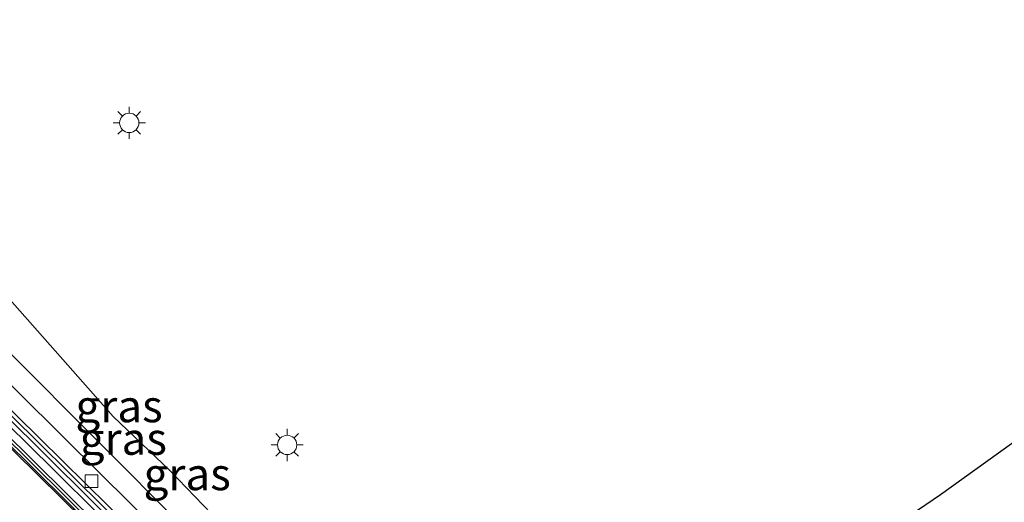
# Model space of a CAD drawing. Units: metres. Extents: x 83301 to 90001, y 456249 to 462504.
# Drawn here: x 84015 to 84091, y 458491 to 458529 of the extents above; entities that cross this region are included whole.
import ezdxf
from ezdxf.enums import TextEntityAlignment as Align

# ---------------------------------------------------------------- set-up
doc = ezdxf.new("R2010")
doc.units = ezdxf.units.M
doc.layers.get('0').update_dxf_attribs({"lineweight": 25})
for name, color, linetype, lineweight in [('B-ME-GW-KRUINLIJN-L-B1', 93, 'Continuous', 18), ('B-ME-GW-TEENLIJN-L-B1', 93, 'Continuous', 18), ('B-ME-IE-GRASLAND-GV-B6', 93, 'Continuous', 18), ('B-ME-IE-MEUBILAIR_WEGMEUBILAIR-LICHTMAST-S-B1', 8, 'Continuous', 18), ('B-ME-KG-KADASTRAAL-OPNAMEDTMGRENS-L-B1', 10, 'Continuous', 25), ('B-ME-KW-GELUIDSWERING-GV-B6', 8, 'Continuous', 18), ('B-ME-KW-SCHERM-L-B1', 8, 'Continuous', 18), ('B-ME-VH-VERH_SOORT-BITUMEN-GV-B6', 8, 'IE-TERREINAFSCHEIDING-NATUURLIJK-HOUTWAL', 18), ('B-ME-VH-VERH_SOORT-GV-B6', 8, 'Continuous', 18), ('B-ME-VH-VERH_SOORT-KLINKERS-GV-B6', 8, 'IE-TERREINAFSCHEIDING-NATUURLIJK-HOUTWAL', 18), ('B-ME-VV-KOLK-S-B1', 8, 'Continuous', 18), ('B-ME-VW-MARKERING-STREEP-015-L-B1', 7, 'Continuous', 18)]:
    doc.layers.add(name, color=color, linetype=linetype, lineweight=lineweight)
doc.styles.add('NLCS-ISO', font='NLCS-ISO.TTF')
doc.linetypes.add('IE-TERREINAFSCHEIDING-NATUURLIJK-HOUTWAL', pattern='A,7,-1.5,[67,NLCS.SHX,S=0.75,R=45,X=0,Y=0],-1.5,7,-1.5,[70,NLCS.SHX,S=0.75,R=0,X=0,Y=0],-1.5', length=20)

# ---------------------------------------------------------------- blocks, each defined once
blk = doc.blocks.new('kolk')
blk.add_lwpolyline([(-0.5, -0.5), (0.5, -0.5), (0.5, 0.5), (-0.5, 0.5)], close=True)
blk = doc.blocks.new('lantaarnpaal')
for p, q in [((-0.884, 0.884), (-0.53, 0.53)), ((0, 0.75), (0, 1.25)), ((0.53, 0.53), (0.884, 0.884)), ((-0.75, 0), (-1.25, 0)), ((0.75, 0), (1.25, 0)), ((-0.53, -0.53), (-0.884, -0.884)), ((0, -0.75), (0, -1.25)), ((0.53, -0.53), (0.884, -0.884))]:
    blk.add_line(p, q)
blk.add_circle((0, 0), 0.75)

msp = doc.modelspace()

# ---------------------------------------------------------------- linework, layer by layer
at = {"layer": 'B-ME-GW-KRUINLIJN-L-B1'}
msp.add_polyline3d([(84011.831, 458502.942, 1.736), (84021.463, 458493.4, 1.761), (84033.051, 458481.959, 1.754), (84038.751, 458475.959, 1.769), (84044.37, 458470.43, 1.742), (84048.137, 458466.712, 1.672), (84049.748, 458464.896, 1.694), (84051.147, 458464.516, 1.68), (84052.573, 458464.389, 1.705), (84055.566, 458463.823, 1.541), (84058.328, 458463.779, 1.501), (84061.34, 458463.806, 1.601), (84062.886, 458463.956, 1.698), (84063.031, 458464.156, 1.505), (84063.154, 458464.66, 1.308), (84062.84, 458465.326, 1.284), (84061.799, 458466.196, 1.099), (84060.89, 458467.205, 1.132)], dxfattribs=at)
at = {"layer": 'B-ME-GW-TEENLIJN-L-B1'}
msp.add_polyline3d([(83983.879, 458528.776, 1.673), (83985, 458528.461, 1.621), (83987.721, 458527.311, 1.497), (83990.206, 458525.162, 1.484), (83993.302, 458522.35, 1.514), (83995.725, 458520.796, 1.459), (84004.374, 458512.334, 1.499), (84012.804, 458504.388, 1.484), (84022.458, 458494.707, 1.397), (84034.238, 458482.881, 1.32), (84039.911, 458476.921, 1.352), (84045.514, 458471.362, 1.245), (84048.991, 458467.411, 1.249), (84050.638, 458466.038, 1.241), (84051.631, 458465.163, 1.037), (84052.38, 458464.997, 1.134), (84055.481, 458464.668, 1.032), (84058.426, 458464.299, 1.114), (84061.047, 458464.632, 0.884), (84061.612, 458464.857, 0.909), (84061.444, 458465.972, 0.89)], dxfattribs=at)
at = {"layer": 'B-ME-IE-GRASLAND-GV-B6'}
for points in [[(84011.511, 458510.17, 0.882), (84022.283, 458498.006, 0.864), (84026.682, 458493.806, 0.643), (84032.504, 458487.773, 0.803), (84035.826, 458484.133, 0.802), (84041.605, 458478.085, 0.597), (84046.741, 458472.458, 0.627), (84050.053, 458468.065, 0.49), (84050.981, 458466.669, 0.684), (84052.325, 458466.136, 0.32), (84052.868, 458465.842, 0.355), (84053.565, 458465.672, 0.385), (84054.218, 458465.635, 0.361), (84055.646, 458465.407, 0.401), (84058.401, 458465.154, 0.463), (84060.773, 458465.147, 0.599), (84061.163, 458465.31, 0.572), (84060.998, 458465.921, 0.626), (84060.236, 458466.306, 0.349)], [(84012.804, 458504.388, 1.484), (84022.458, 458494.707, 1.397), (84034.238, 458482.881, 1.32), (84039.911, 458476.921, 1.352), (84045.514, 458471.362, 1.245), (84048.991, 458467.411, 1.249), (84050.638, 458466.038, 1.241), (84051.631, 458465.163, 1.037), (84052.38, 458464.997, 1.134), (84055.481, 458464.668, 1.032), (84058.426, 458464.299, 1.114), (84061.047, 458464.632, 0.884), (84061.612, 458464.857, 0.909), (84061.444, 458465.972, 0.89), (84060.236, 458466.306, 0.349)], [(84060.236, 458466.306, 0.349), (84061.444, 458465.972, 0.89), (84061.612, 458464.857, 0.909), (84061.047, 458464.632, 0.884), (84058.426, 458464.299, 1.114), (84055.481, 458464.668, 1.032), (84052.38, 458464.997, 1.134), (84051.631, 458465.163, 1.037), (84050.638, 458466.038, 1.241), (84048.991, 458467.411, 1.249), (84045.514, 458471.362, 1.245), (84039.911, 458476.921, 1.352), (84034.238, 458482.881, 1.32), (84022.458, 458494.707, 1.397), (84012.804, 458504.388, 1.484)], [(84060.236, 458466.306, 0.349), (84060.423, 458466.726, 0.734), (84060.89, 458467.205, 1.132), (84061.799, 458466.196, 1.099), (84062.84, 458465.326, 1.284), (84063.154, 458464.66, 1.308), (84063.031, 458464.156, 1.505), (84062.886, 458463.956, 1.698), (84061.34, 458463.806, 1.601), (84058.328, 458463.779, 1.501), (84055.566, 458463.823, 1.541), (84052.573, 458464.389, 1.705), (84051.147, 458464.516, 1.68), (84049.748, 458464.896, 1.694), (84048.137, 458466.712, 1.672), (84044.37, 458470.43, 1.742), (84038.751, 458475.959, 1.769), (84033.051, 458481.959, 1.754), (84021.463, 458493.4, 1.761), (84011.831, 458502.942, 1.736)], [(84011.831, 458502.942, 1.736), (84021.463, 458493.4, 1.761), (84033.051, 458481.959, 1.754), (84038.751, 458475.959, 1.769), (84044.37, 458470.43, 1.742), (84048.137, 458466.712, 1.672), (84049.748, 458464.896, 1.694), (84051.147, 458464.516, 1.68), (84052.573, 458464.389, 1.705), (84055.566, 458463.823, 1.541), (84058.328, 458463.779, 1.501), (84061.34, 458463.806, 1.601), (84062.886, 458463.956, 1.698), (84063.031, 458464.156, 1.505), (84063.154, 458464.66, 1.308), (84062.84, 458465.326, 1.284), (84061.799, 458466.196, 1.099), (84060.89, 458467.205, 1.132), (84061.094, 458467.302, 1.181), (84061.139, 458467.342, 1.207), (84061.105, 458467.629, 1.198), (84062.046, 458468.517, 1.217), (84063.442, 458469.738, 1.144), (84063.497, 458470.003, 1.122)], [(84021.917, 458491.038, 1.84), (84016.579, 458496.32, 1.844), (84011.226, 458501.565, 1.857)], [(84010.807, 458501.136, 1.713), (84016.158, 458495.892, 1.7), (84021.495, 458490.612, 1.646)], [(84093.319, 458488.905, 1.131), (84091.179, 458485.924, 1.043), (84088.69, 458482.135, 1.079), (84087.181, 458480.262, 1.05), (84084.86, 458479.006, 1.079), (84082.251, 458478.289, 1.108), (84079.376, 458477.765, 1.082), (84076.901, 458477.444, 1.075), (84070.365, 458476.809, 1.055), (84066.586, 458478.097, 1.089), (84070.444, 458481.43, 0.956), (84071.559, 458481.198, 1.05), (84072.872, 458481.777, 0.951), (84074.406, 458482.903, 0.935), (84079.376, 458487.13, 0.669), (84086.426, 458491.96, 0.738), (84095.602, 458498.537, 0.863)], [(84021.177, 458490.411, 1.912), (84017.628, 458493.914, 1.947), (84014.049, 458497.445, 1.943)]]:
    msp.add_polyline3d(points, dxfattribs=at)
at = {"layer": 'B-ME-KG-KADASTRAAL-OPNAMEDTMGRENS-L-B1'}
for points in [[(84070.444, 458481.43, 0.956), (84071.559, 458481.198, 1.05), (84072.872, 458481.777, 0.951), (84074.406, 458482.903, 0.935), (84079.376, 458487.13, 0.669), (84086.426, 458491.96, 0.738), (84095.602, 458498.537, 0.863), (84102.71, 458503.395, 0.89), (84110.51, 458508.986, 1.104), (84122.469, 458517.807, 0.932)], [(84011.511, 458510.17, 0.882), (84022.283, 458498.006, 0.864), (84026.682, 458493.806, 0.643), (84032.504, 458487.773, 0.803), (84035.826, 458484.133, 0.802), (84041.605, 458478.085, 0.597), (84046.741, 458472.458, 0.627), (84050.053, 458468.065, 0.49), (84050.981, 458466.669, 0.684), (84052.325, 458466.136, 0.32), (84052.868, 458465.842, 0.355), (84053.565, 458465.672, 0.385), (84054.218, 458465.635, 0.361), (84055.646, 458465.407, 0.401), (84058.401, 458465.154, 0.463), (84060.773, 458465.147, 0.599), (84061.163, 458465.31, 0.572), (84060.998, 458465.921, 0.626), (84060.236, 458466.306, 0.349)]]:
    msp.add_polyline3d(points, dxfattribs=at)
at = {"layer": 'B-ME-KW-GELUIDSWERING-GV-B6'}
for points in [[(84011.226, 458501.565, 1.857), (84016.579, 458496.32, 1.844), (84021.917, 458491.038, 1.84), (84027.248, 458485.761, 1.802), (84032.545, 458480.48, 1.798), (84037.845, 458475.125, 1.837), (84044.856, 458468.005, 1.813), (84048.344, 458464.47, 1.815), (84049.998, 458462.916, 1.866), (84052.295, 458462.597, 1.827), (84059.702, 458461.614, 1.861), (84067.142, 458460.606, 1.849), (84072.183, 458459.977, 1.84)], [(84072.183, 458459.977, 1.84), (84072.007, 458459.386, 1.816), (84067.065, 458460.011, 1.834), (84059.622, 458461.019, 1.826), (84052.208, 458462.003, 1.767), (84049.738, 458462.375, 1.761), (84047.931, 458464.035, 1.628), (84044.429, 458467.584, 1.631), (84037.418, 458474.703, 1.691), (84032.12, 458480.057, 1.654), (84026.825, 458485.335, 1.692), (84021.495, 458490.612, 1.646), (84016.158, 458495.892, 1.7), (84010.807, 458501.136, 1.713)]]:
    msp.add_polyline3d(points, dxfattribs=at)
at = {"layer": 'B-ME-KW-SCHERM-L-B1'}
msp.add_polyline3d([(83984.079, 458527.461, 4.743), (83989.468, 458522.235, 4.754), (83994.866, 458517.023, 4.749), (84000.253, 458511.798, 4.737), (84005.643, 458506.57, 4.754), (84011.017, 458501.351, 4.738), (84016.368, 458496.106, 4.741), (84021.706, 458490.825, 4.735), (84027.036, 458485.548, 4.749), (84032.333, 458480.269, 4.751), (84037.631, 458474.914, 4.768), (84044.643, 458467.795, 4.791), (84048.138, 458464.253, 4.797), (84049.868, 458462.645, 4.805), (84052.251, 458462.3, 4.771), (84059.662, 458461.316, 4.787), (84067.104, 458460.308, 4.763), (84072.044, 458459.684, 4.752)], dxfattribs=at)
at = {"layer": 'B-ME-VH-VERH_SOORT-BITUMEN-GV-B6'}
msp.add_polyline3d([(84011.227, 458498.784, 1.559), (84016.223, 458493.85, 1.539), (84021.224, 458488.901, 1.527)], dxfattribs=at)
at = {"layer": 'B-ME-VH-VERH_SOORT-GV-B6'}
for points in [[(84049.064, 458461.534, 1.703), (84048.363, 458462.25, 1.703), (84045.543, 458465.11, 1.711), (84044.852, 458465.811, 1.717), (84044.515, 458466.152, 1.699), (84043.818, 458466.862, 1.69), (84038.89, 458471.856, 1.69), (84033.942, 458476.857, 1.689), (84028.965, 458481.795, 1.692), (84025.415, 458485.336, 1.672), (84024.707, 458486.041, 1.665), (84024.362, 458486.369, 1.691), (84023.669, 458487.093, 1.675), (84018.678, 458492.038, 1.669), (84013.677, 458496.956, 1.733)], [(84013.677, 458496.956, 1.733), (84018.678, 458492.038, 1.669), (84023.669, 458487.093, 1.675)], [(84014.049, 458497.445, 1.943), (84017.628, 458493.914, 1.947), (84021.177, 458490.411, 1.912), (84024.75, 458486.901, 1.922), (84028.293, 458483.335, 1.978), (84031.854, 458479.829, 1.96), (84035.398, 458476.252, 1.961), (84038.939, 458472.687, 1.96), (84042.446, 458469.118, 1.956), (84045.985, 458465.503, 1.98), (84049.064, 458461.534, 1.703)], [(84023.511, 458486.909, 1.543), (84018.526, 458491.871, 1.549), (84013.515, 458496.803, 1.609)]]:
    msp.add_polyline3d(points, dxfattribs=at)
at = {"layer": 'B-ME-VH-VERH_SOORT-KLINKERS-GV-B6'}
for points in [[(84021.224, 458488.901, 1.527), (84016.223, 458493.85, 1.539), (84011.227, 458498.784, 1.559)], [(84013.515, 458496.803, 1.609), (84018.526, 458491.871, 1.549), (84023.511, 458486.909, 1.543)]]:
    msp.add_polyline3d(points, dxfattribs=at)
at = {"layer": 'B-ME-VW-MARKERING-STREEP-015-L-B1'}
msp.add_polyline3d([(84012.82, 458497.005, 1.535), (84021.812, 458488.162, 1.513), (84030.693, 458479.302, 1.532), (84039.702, 458470.25, 1.542), (84048.671, 458461.171, 1.551), (84057.345, 458452.368, 1.576), (84066.137, 458443.387, 1.593), (84075.518, 458433.857, 1.585), (84075.773, 458434.54, 1.592), (84076.57, 458436.698, 1.628), (84077.796, 458439.917, 1.557), (84080.417, 458446.758, 1.498), (84081.511, 458449.653, 1.472), (84081.877, 458450.76, 1.454), (84082.228, 458452.183, 1.454), (84082.432, 458453.516, 1.427), (84082.487, 458454.574, 1.397), (84082.445, 458455.475, 1.386), (84082.383, 458456.228, 1.352), (84082.272, 458456.972, 1.314), (84082.037, 458458.132, 1.314), (84081.79, 458458.947, 1.269), (84081.411, 458459.785, 1.228), (84080.895, 458460.708, 1.181)], dxfattribs=at)

# ---------------------------------------------------------------- block references
at = {"layer": 'B-ME-IE-MEUBILAIR_WEGMEUBILAIR-LICHTMAST-S-B1', "rotation": 90}
for p in [(84023.535, 458520.773, 1.325), (84035.778, 458495.795, 1.291)]:
    msp.add_blockref('lantaarnpaal', p, dxfattribs=at)
at = {"layer": 'B-ME-VV-KOLK-S-B1', "rotation": 90}
msp.add_blockref('kolk', (84020.611, 458492.98, 1.919), dxfattribs=at)

# ---------------------------------------------------------------- texts
at = {"layer": 'B-ME-IE-GRASLAND-GV-B6', "ltscale": 0.2, "style": 'NLCS-ISO'}
for p in [(84022.7455, 458498.802), (84023.0735, 458496.2775), (84028.0265, 458493.531)]:
    msp.add_text('gras', height=2.5, dxfattribs=at).set_placement(p, align=Align.MIDDLE_CENTER)

doc.saveas('drawing.dxf')
